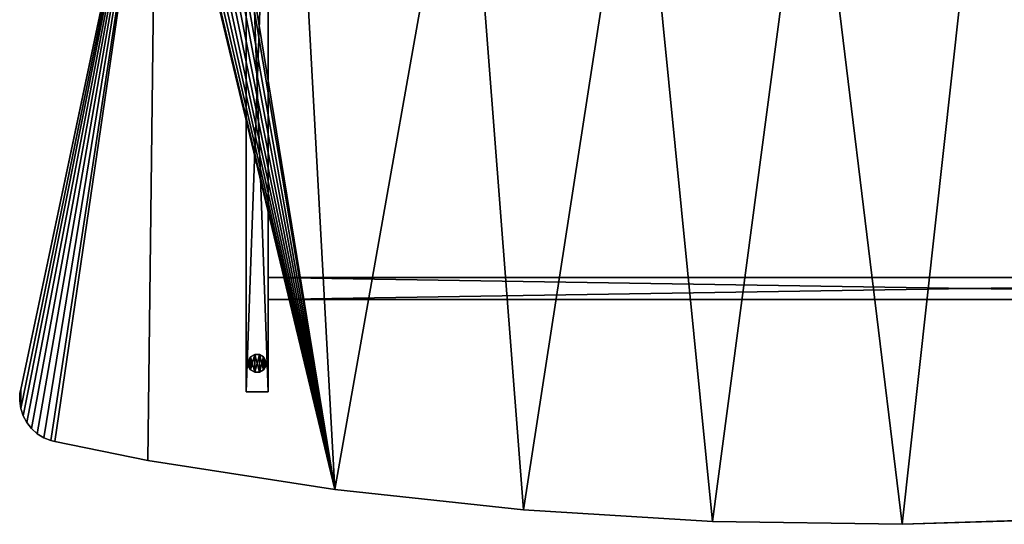
# Model space of a CAD drawing. Extents: x -296 to 8175, y 185 to 12569.
# Drawn here: x 3561 to 4684, y 5868 to 6444 of the extents above; entities that cross this region are included whole.
import ezdxf

# ---------------------------------------------------------------- set-up
doc = ezdxf.new("R2010")
doc.units = 0
doc.header["$LTSCALE"] = 25.4
doc.layers.get('0').update_dxf_attribs({"color": 13, "linetype": 'CONTINUOUS'})
doc.layers.add('GALDS', color=250, linetype='CONTINUOUS')
doc.layers.add('KOKA-DETALAS', color=250, linetype='CONTINUOUS')

# ---------------------------------------------------------------- blocks, each defined once
blk = doc.blocks.new('GROUP403')
at = {"color": 0}
for p, q in [((23689.1, 48155.7), (23686.5, 48151)), ((23686.5, 48151, 8), (23689.1, 48155.7, 8)), ((23689.1, 48155.7), (23686.5, 48151)), ((23686.5, 48151, 8), (23689.1, 48155.7, 8)), ((23693.8, 48158.3), (23689.1, 48155.7)), ((23689.1, 48155.7, 8), (23693.8, 48158.3, 8)), ((23693.8, 48158.3), (23689.1, 48155.7)), ((23689.1, 48155.7, 8), (23693.8, 48158.3, 8)), ((23689.1, 48155.7), (23689.1, 48155.7, 8)), ((23689.1, 48155.7), (23689.1, 48155.7, 8)), ((23699.1, 48158.3), (23693.8, 48158.3)), ((23693.8, 48158.3), (23693.8, 48158.3, 8)), ((23693.8, 48158.3, 8), (23699.1, 48158.3, 8)), ((23693.8, 48158.3), (23693.8, 48158.3, 8)), ((23699.1, 48158.3), (23693.8, 48158.3)), ((23693.8, 48158.3, 8), (23699.1, 48158.3, 8)), ((23703.8, 48155.7), (23699.1, 48158.3)), ((23699.1, 48158.3), (23699.1, 48158.3, 8)), ((23699.1, 48158.3, 8), (23703.8, 48155.7, 8)), ((23699.1, 48158.3), (23699.1, 48158.3, 8)), ((23703.8, 48155.7), (23699.1, 48158.3)), ((23699.1, 48158.3, 8), (23703.8, 48155.7, 8)), ((23706.5, 48151), (23703.8, 48155.7)), ((23703.8, 48155.7), (23703.8, 48155.7, 8)), ((23703.8, 48155.7, 8), (23706.5, 48151, 8)), ((23703.8, 48155.7), (23703.8, 48155.7, 8)), ((23706.5, 48151), (23703.8, 48155.7)), ((23703.8, 48155.7, 8), (23706.5, 48151, 8)), ((23686.5, 48151), (23686.5, 48151, 8)), ((23686.5, 48151), (23686.5, 48145.7)), ((23686.5, 48145.7, 8), (23686.5, 48151, 8)), ((23686.5, 48151), (23686.5, 48151, 8)), ((23686.5, 48151), (23686.5, 48145.7)), ((23686.5, 48145.7, 8), (23686.5, 48151, 8)), ((23686.5, 48145.7), (23686.5, 48145.7, 8)), ((23686.5, 48145.7), (23689.1, 48141)), ((23689.1, 48141, 8), (23686.5, 48145.7, 8)), ((23686.5, 48145.7), (23686.5, 48145.7, 8)), ((23686.5, 48145.7), (23689.1, 48141)), ((23689.1, 48141, 8), (23686.5, 48145.7, 8)), ((23703.8, 48141), (23706.5, 48145.7)), ((23706.5, 48145.7, 8), (23703.8, 48141, 8)), ((23703.8, 48141), (23706.5, 48145.7)), ((23706.5, 48145.7, 8), (23703.8, 48141, 8)), ((23706.5, 48151, 8), (23706.5, 48151)), ((23706.5, 48145.7), (23706.5, 48151)), ((23706.5, 48151, 8), (23706.5, 48151)), ((23706.5, 48151, 8), (23706.5, 48145.7, 8)), ((23706.5, 48145.7), (23706.5, 48151)), ((23706.5, 48151, 8), (23706.5, 48145.7, 8)), ((23706.5, 48145.7), (23706.5, 48145.7, 8)), ((23706.5, 48145.7), (23706.5, 48145.7, 8)), ((23689.1, 48141), (23689.1, 48141, 8)), ((23689.1, 48141), (23693.8, 48138.3)), ((23693.8, 48138.3, 8), (23689.1, 48141, 8)), ((23689.1, 48141), (23689.1, 48141, 8)), ((23689.1, 48141), (23693.8, 48138.3)), ((23693.8, 48138.3, 8), (23689.1, 48141, 8)), ((23693.8, 48138.3), (23693.8, 48138.3, 8)), ((23693.8, 48138.3), (23699.1, 48138.3)), ((23699.1, 48138.3, 8), (23693.8, 48138.3, 8)), ((23693.8, 48138.3), (23693.8, 48138.3, 8)), ((23693.8, 48138.3), (23699.1, 48138.3)), ((23699.1, 48138.3, 8), (23693.8, 48138.3, 8)), ((23699.1, 48138.3), (23703.8, 48141)), ((23703.8, 48141, 8), (23699.1, 48138.3, 8)), ((23699.1, 48138.3), (23703.8, 48141)), ((23703.8, 48141, 8), (23699.1, 48138.3, 8)), ((23699.1, 48138.3), (23699.1, 48138.3, 8)), ((23699.1, 48138.3), (23699.1, 48138.3, 8)), ((23703.8, 48141), (23703.8, 48141, 8)), ((23703.8, 48141), (23703.8, 48141, 8))]:
    blk.add_line(p, q, dxfattribs=at)
at = {"color": 7}
mesh = blk.add_polyface(dxfattribs=at)
corners = [(23689.1, 48155.7), (23686.5, 48145.7), (23686.5, 48151), (23689.1, 48141), (23693.8, 48158.3), (23693.8, 48138.3), (23699.1, 48158.3), (23699.1, 48138.3), (23703.8, 48155.7), (23703.8, 48141), (23706.5, 48151), (23706.5, 48145.7)]
mesh.append_faces([[corners[k] for k in face] for face in [(0, 1, 2), (9, 10, 11)]], dxfattribs={"vtx0": -1, "color": 7})
mesh.append_faces([[corners[k] for k in face] for face in [(1, 0, 3), (3, 4, 5), (5, 6, 7), (7, 8, 9)]], dxfattribs={"vtx0": -1, "vtx1": -1, "color": 7})
mesh.append_faces([[corners[k] for k in face] for face in [(3, 0, 4), (5, 4, 6), (7, 6, 8), (9, 8, 10)]], dxfattribs={"vtx0": -1, "vtx2": -1, "color": 7})
mesh = blk.add_polyface(dxfattribs=at)
corners = [(23689.1, 48141, 8), (23686.5, 48151, 8), (23686.5, 48145.7, 8), (23689.1, 48155.7, 8), (23693.8, 48138.3, 8), (23693.8, 48158.3, 8), (23699.1, 48138.3, 8), (23699.1, 48158.3, 8), (23703.8, 48141, 8), (23703.8, 48155.7, 8), (23706.5, 48145.7, 8), (23706.5, 48151, 8)]
mesh.append_faces([[corners[k] for k in face] for face in [(0, 1, 2), (9, 10, 11)]], dxfattribs={"vtx0": -1, "color": 7})
mesh.append_faces([[corners[k] for k in face] for face in [(1, 0, 3), (3, 4, 5), (5, 6, 7), (7, 8, 9)]], dxfattribs={"vtx0": -1, "vtx1": -1, "color": 7})
mesh.append_faces([[corners[k] for k in face] for face in [(3, 0, 4), (5, 4, 6), (7, 6, 8), (9, 8, 10)]], dxfattribs={"vtx0": -1, "vtx2": -1, "color": 7})
mesh = blk.add_polyface(dxfattribs=at)
corners = [(23689.1, 48155.7, 8), (23686.5, 48151), (23686.5, 48151, 8), (23689.1, 48155.7)]
mesh.append_faces([[corners[k] for k in face] for face in [(0, 1, 2), (1, 0, 3)]], dxfattribs={"vtx0": -1, "color": 7})
mesh = blk.add_polyface(dxfattribs=at)
corners = [(23689.1, 48155.7, 8), (23693.8, 48158.3), (23689.1, 48155.7), (23693.8, 48158.3, 8)]
mesh.append_faces([[corners[k] for k in face] for face in [(0, 1, 2), (1, 0, 3)]], dxfattribs={"vtx0": -1, "color": 7})
mesh = blk.add_polyface(dxfattribs=at)
corners = [(23693.8, 48158.3, 8), (23699.1, 48158.3), (23693.8, 48158.3), (23699.1, 48158.3, 8)]
mesh.append_faces([[corners[k] for k in face] for face in [(0, 1, 2), (1, 0, 3)]], dxfattribs={"vtx0": -1, "color": 7})
mesh = blk.add_polyface(dxfattribs=at)
corners = [(23699.1, 48158.3, 8), (23703.8, 48155.7), (23699.1, 48158.3), (23703.8, 48155.7, 8)]
mesh.append_faces([[corners[k] for k in face] for face in [(0, 1, 2), (1, 0, 3)]], dxfattribs={"vtx0": -1, "color": 7})
mesh = blk.add_polyface(dxfattribs=at)
corners = [(23703.8, 48155.7), (23706.5, 48151, 8), (23706.5, 48151), (23703.8, 48155.7, 8)]
mesh.append_faces([[corners[k] for k in face] for face in [(0, 1, 2), (1, 0, 3)]], dxfattribs={"vtx0": -1, "color": 7})
mesh = blk.add_polyface(dxfattribs=at)
corners = [(23686.5, 48151, 8), (23686.5, 48145.7), (23686.5, 48145.7, 8), (23686.5, 48151)]
mesh.append_faces([[corners[k] for k in face] for face in [(0, 1, 2), (1, 0, 3)]], dxfattribs={"vtx0": -1, "color": 7})
mesh = blk.add_polyface(dxfattribs=at)
corners = [(23686.5, 48145.7, 8), (23689.1, 48141), (23689.1, 48141, 8), (23686.5, 48145.7)]
mesh.append_faces([[corners[k] for k in face] for face in [(0, 1, 2), (1, 0, 3)]], dxfattribs={"vtx0": -1, "color": 7})
mesh = blk.add_polyface(dxfattribs=at)
corners = [(23706.5, 48145.7), (23703.8, 48141, 8), (23703.8, 48141), (23706.5, 48145.7, 8)]
mesh.append_faces([[corners[k] for k in face] for face in [(0, 1, 2), (1, 0, 3)]], dxfattribs={"vtx0": -1, "color": 7})
mesh = blk.add_polyface(dxfattribs=at)
corners = [(23706.5, 48151), (23706.5, 48145.7, 8), (23706.5, 48145.7), (23706.5, 48151, 8)]
mesh.append_faces([[corners[k] for k in face] for face in [(0, 1, 2), (1, 0, 3)]], dxfattribs={"vtx0": -1, "color": 7})
mesh = blk.add_polyface(dxfattribs=at)
corners = [(23693.8, 48138.3, 8), (23689.1, 48141), (23693.8, 48138.3), (23689.1, 48141, 8)]
mesh.append_faces([[corners[k] for k in face] for face in [(0, 1, 2), (1, 0, 3)]], dxfattribs={"vtx0": -1, "color": 7})
mesh = blk.add_polyface(dxfattribs=at)
corners = [(23699.1, 48138.3, 8), (23693.8, 48138.3), (23699.1, 48138.3), (23693.8, 48138.3, 8)]
mesh.append_faces([[corners[k] for k in face] for face in [(0, 1, 2), (1, 0, 3)]], dxfattribs={"vtx0": -1, "color": 7})
mesh = blk.add_polyface(dxfattribs=at)
corners = [(23703.8, 48141, 8), (23699.1, 48138.3), (23703.8, 48141), (23699.1, 48138.3, 8)]
mesh.append_faces([[corners[k] for k in face] for face in [(0, 1, 2), (1, 0, 3)]], dxfattribs={"vtx0": -1, "color": 7})
blk = doc.blocks.new('GROUP621')
at = {"color": 0}
for p, q in [((23684, 48815.7, 10), (23684, 48115.7, 10)), ((23684, 48115.7, 725), (23684, 48815.7, 725)), ((23684, 48815.7, 725), (23684, 48815.7, 10)), ((23684, 48815.7, 10), (23684, 48115.7, 10)), ((23684, 48815.7, 10), (23709, 48815.7, 10)), ((23709, 48815.7, 725), (23684, 48815.7, 725)), ((23684, 48115.7, 725), (23684, 48815.7, 725)), ((23684, 48815.7, 10), (23709, 48815.7, 10)), ((23684, 48815.7, 725), (23684, 48815.7, 10)), ((23709, 48815.7, 725), (23684, 48815.7, 725)), ((23709, 48815.7, 10), (23709, 48815.7, 725)), ((23709, 48815.7, 725), (23709, 48115.7, 725)), ((23709, 48115.7, 10), (23709, 48815.7, 10)), ((23709, 48115.7, 10), (23709, 48815.7, 10)), ((23709, 48815.7, 725), (23709, 48115.7, 725)), ((23709, 48815.7, 10), (23709, 48815.7, 725)), ((23684, 48115.7, 10), (23684, 48115.7, 725)), ((23709, 48115.7, 10), (23684, 48115.7, 10)), ((23709, 48115.7, 725), (23684, 48115.7, 725)), ((23684, 48115.7, 10), (23684, 48115.7, 725)), ((23709, 48115.7, 10), (23684, 48115.7, 10)), ((23709, 48115.7, 725), (23684, 48115.7, 725)), ((23709, 48115.7, 725), (23709, 48115.7, 10)), ((23709, 48115.7, 725), (23709, 48115.7, 10))]:
    blk.add_line(p, q, dxfattribs=at)
at = {"color": 7}
mesh = blk.add_polyface(dxfattribs=at)
corners = [(23684, 48815.7, 725), (23684, 48115.7, 10), (23684, 48115.7, 725), (23684, 48815.7, 10)]
mesh.append_faces([[corners[k] for k in face] for face in [(0, 1, 2), (1, 0, 3)]], dxfattribs={"vtx0": -1, "color": 7})
mesh = blk.add_polyface(dxfattribs=at)
corners = [(23709, 48815.7, 10), (23684, 48115.7, 10), (23684, 48815.7, 10), (23709, 48115.7, 10)]
mesh.append_faces([[corners[k] for k in face] for face in [(0, 1, 2), (1, 0, 3)]], dxfattribs={"vtx0": -1, "color": 7})
mesh = blk.add_polyface(dxfattribs=at)
corners = [(23709, 48115.7, 725), (23684, 48815.7, 725), (23684, 48115.7, 725), (23709, 48815.7, 725)]
mesh.append_faces([[corners[k] for k in face] for face in [(0, 1, 2), (1, 0, 3)]], dxfattribs={"vtx0": -1, "color": 7})
mesh = blk.add_polyface(dxfattribs=at)
corners = [(23684, 48815.7, 725), (23709, 48815.7, 10), (23684, 48815.7, 10), (23709, 48815.7, 725)]
mesh.append_faces([[corners[k] for k in face] for face in [(0, 1, 2), (1, 0, 3)]], dxfattribs={"vtx0": -1, "color": 7})
mesh = blk.add_polyface(dxfattribs=at)
corners = [(23709, 48815.7, 10), (23709, 48115.7, 725), (23709, 48115.7, 10), (23709, 48815.7, 725)]
mesh.append_faces([[corners[k] for k in face] for face in [(0, 1, 2), (1, 0, 3)]], dxfattribs={"vtx0": -1, "color": 7})
mesh = blk.add_polyface(dxfattribs=at)
corners = [(23709, 48115.7, 725), (23684, 48115.7, 10), (23709, 48115.7, 10), (23684, 48115.7, 725)]
mesh.append_faces([[corners[k] for k in face] for face in [(0, 1, 2), (1, 0, 3)]], dxfattribs={"vtx0": -1, "color": 7})
blk = doc.blocks.new('GROUP620')
at = {"color": 0}
for p, q in [((23709, 48246.2, 270), (23709, 48246.2, 725)), ((23709, 48246.2, 725), (25309.2, 48246.2, 725)), ((25309.2, 48246.2, 270), (23709, 48246.2, 270)), ((23709, 48221.2, 725), (23709, 48246.2, 725)), ((23709, 48246.2, 270), (23709, 48246.2, 725)), ((23709, 48246.2, 270), (23709, 48221.2, 270)), ((23709, 48221.2, 725), (23709, 48246.2, 725)), ((23709, 48246.2, 725), (25309.2, 48246.2, 725)), ((23709, 48246.2, 270), (23709, 48221.2, 270)), ((25309.2, 48246.2, 270), (23709, 48246.2, 270)), ((23709, 48221.2, 270), (23709, 48221.2, 725)), ((23709, 48221.2, 725), (25309.2, 48221.2, 725)), ((25309.2, 48221.2, 270), (23709, 48221.2, 270)), ((23709, 48221.2, 270), (23709, 48221.2, 725)), ((25309.2, 48221.2, 270), (23709, 48221.2, 270)), ((23709, 48221.2, 725), (25309.2, 48221.2, 725))]:
    blk.add_line(p, q, dxfattribs=at)
at = {"color": 7}
mesh = blk.add_polyface(dxfattribs=at)
corners = [(23709, 48246.2, 725), (25309.2, 48246.2, 270), (23709, 48246.2, 270), (25309.2, 48246.2, 725)]
mesh.append_faces([[corners[k] for k in face] for face in [(0, 1, 2), (1, 0, 3)]], dxfattribs={"vtx0": -1, "color": 7})
mesh = blk.add_polyface(dxfattribs=at)
corners = [(23709, 48246.2, 725), (23709, 48221.2, 270), (23709, 48221.2, 725), (23709, 48246.2, 270)]
mesh.append_faces([[corners[k] for k in face] for face in [(0, 1, 2), (1, 0, 3)]], dxfattribs={"vtx0": -1, "color": 7})
mesh = blk.add_polyface(dxfattribs=at)
corners = [(25309.2, 48221.2, 725), (23709, 48246.2, 725), (23709, 48221.2, 725), (25309.2, 48246.2, 725)]
mesh.append_faces([[corners[k] for k in face] for face in [(0, 1, 2), (1, 0, 3)]], dxfattribs={"vtx0": -1, "color": 7})
mesh = blk.add_polyface(dxfattribs=at)
corners = [(25309.2, 48246.2, 270), (23709, 48221.2, 270), (23709, 48246.2, 270), (25309.2, 48221.2, 270)]
mesh.append_faces([[corners[k] for k in face] for face in [(0, 1, 2), (1, 0, 3)]], dxfattribs={"vtx0": -1, "color": 7})
mesh = blk.add_polyface(dxfattribs=at)
corners = [(25309.2, 48221.2, 725), (23709, 48221.2, 270), (25309.2, 48221.2, 270), (23709, 48221.2, 725)]
mesh.append_faces([[corners[k] for k in face] for face in [(0, 1, 2), (1, 0, 3)]], dxfattribs={"vtx0": -1, "color": 7})
blk = doc.blocks.new('GROUP119')
at = {"color": 0}
for p, q in [((23582, 48851.8, 725), (23427, 48118.6, 725)), ((23427, 48118.6, 750), (23582, 48851.8, 750)), ((23582, 48851.8, 725), (23427, 48118.6, 725)), ((23427, 48118.6, 750), (23582, 48851.8, 750)), ((23426.1, 48114.3, 725), (23425.8, 48105.6, 725)), ((23425.8, 48105.6, 750), (23426.1, 48114.3, 750)), ((23426.1, 48114.3, 725), (23425.8, 48105.6, 725)), ((23425.8, 48105.6, 750), (23426.1, 48114.3, 750)), ((23427, 48118.6, 725), (23426.1, 48114.3, 725)), ((23426.1, 48114.3, 750), (23427, 48118.6, 750)), ((23427, 48118.6, 725), (23426.1, 48114.3, 725)), ((23426.1, 48114.3, 750), (23427, 48118.6, 750)), ((23426.1, 48114.3, 725), (23426.1, 48114.3, 750)), ((23426.1, 48114.3, 725), (23426.1, 48114.3, 750)), ((23427, 48118.6, 725), (23427, 48118.6, 750)), ((23427, 48118.6, 725), (23427, 48118.6, 750)), ((23425.8, 48105.6, 725), (23425.8, 48105.6, 750)), ((23425.8, 48105.6, 725), (23427, 48096.9, 725)), ((23427, 48096.9, 750), (23425.8, 48105.6, 750)), ((23425.8, 48105.6, 725), (23425.8, 48105.6, 750)), ((23425.8, 48105.6, 725), (23427, 48096.9, 725)), ((23427, 48096.9, 750), (23425.8, 48105.6, 750)), ((23427, 48096.9, 725), (23427, 48096.9, 750)), ((23427, 48096.9, 725), (23429.7, 48088.6, 725)), ((23429.7, 48088.6, 750), (23427, 48096.9, 750)), ((23427, 48096.9, 725), (23427, 48096.9, 750)), ((23427, 48096.9, 725), (23429.7, 48088.6, 725)), ((23429.7, 48088.6, 750), (23427, 48096.9, 750)), ((23429.7, 48088.6, 725), (23429.7, 48088.6, 750)), ((23429.7, 48088.6, 725), (23433.8, 48080.9, 725)), ((23433.8, 48080.9, 750), (23429.7, 48088.6, 750)), ((23429.7, 48088.6, 725), (23429.7, 48088.6, 750)), ((23429.7, 48088.6, 725), (23433.8, 48080.9, 725)), ((23433.8, 48080.9, 750), (23429.7, 48088.6, 750)), ((23433.8, 48080.9, 725), (23433.8, 48080.9, 750)), ((23433.8, 48080.9, 725), (23439.2, 48074, 725)), ((23439.2, 48074, 750), (23433.8, 48080.9, 750)), ((23433.8, 48080.9, 725), (23433.8, 48080.9, 750)), ((23433.8, 48080.9, 725), (23439.2, 48074, 725)), ((23439.2, 48074, 750), (23433.8, 48080.9, 750)), ((23439.2, 48074, 725), (23439.2, 48074, 750)), ((23439.2, 48074, 725), (23445.7, 48068.1, 725)), ((23445.7, 48068.1, 750), (23439.2, 48074, 750)), ((23439.2, 48074, 725), (23439.2, 48074, 750)), ((23439.2, 48074, 725), (23445.7, 48068.1, 725)), ((23445.7, 48068.1, 750), (23439.2, 48074, 750)), ((23445.7, 48068.1, 725), (23445.7, 48068.1, 750)), ((23445.7, 48068.1, 725), (23453.2, 48063.5, 725)), ((23453.2, 48063.5, 750), (23445.7, 48068.1, 750)), ((23445.7, 48068.1, 725), (23445.7, 48068.1, 750)), ((23445.7, 48068.1, 725), (23453.2, 48063.5, 725)), ((23453.2, 48063.5, 750), (23445.7, 48068.1, 750)), ((23453.2, 48063.5, 725), (23453.2, 48063.5, 750)), ((23453.2, 48063.5, 725), (23461.3, 48060.2, 725)), ((23461.3, 48060.2, 750), (23453.2, 48063.5, 750)), ((23453.2, 48063.5, 725), (23453.2, 48063.5, 750)), ((23453.2, 48063.5, 725), (23461.3, 48060.2, 725)), ((23461.3, 48060.2, 750), (23453.2, 48063.5, 750)), ((23461.3, 48060.2, 725), (23461.3, 48060.2, 750)), ((23461.3, 48060.2, 725), (23465.9, 48059.3, 725)), ((23465.9, 48059.3, 750), (23461.3, 48060.2, 750)), ((23461.3, 48060.2, 725), (23461.3, 48060.2, 750)), ((23461.3, 48060.2, 725), (23465.9, 48059.3, 725)), ((23465.9, 48059.3, 750), (23461.3, 48060.2, 750)), ((23465.9, 48059.3, 725), (23465.9, 48059.3, 750)), ((23465.9, 48059.3, 725), (23571.8, 48037.7, 725)), ((23571.8, 48037.7, 750), (23465.9, 48059.3, 750)), ((23465.9, 48059.3, 725), (23465.9, 48059.3, 750)), ((23465.9, 48059.3, 725), (23571.8, 48037.7, 725)), ((23571.8, 48037.7, 750), (23465.9, 48059.3, 750)), ((23571.8, 48037.7, 725), (23571.8, 48037.7, 750)), ((23571.8, 48037.7, 725), (23785.3, 48004.5, 725)), ((23785.3, 48004.5, 750), (23571.8, 48037.7, 750)), ((23571.8, 48037.7, 725), (23571.8, 48037.7, 750)), ((23571.8, 48037.7, 725), (23785.3, 48004.5, 725)), ((23785.3, 48004.5, 750), (23571.8, 48037.7, 750)), ((23785.3, 48004.5, 725), (23785.3, 48004.5, 750)), ((23785.3, 48004.5, 725), (24000.1, 47981.2, 725)), ((24000.1, 47981.2, 750), (23785.3, 48004.5, 750)), ((23785.3, 48004.5, 725), (23785.3, 48004.5, 750)), ((23785.3, 48004.5, 725), (24000.1, 47981.2, 725)), ((24000.1, 47981.2, 750), (23785.3, 48004.5, 750)), ((24000.1, 47981.2, 725), (24000.1, 47981.2, 750)), ((24000.1, 47981.2, 725), (24215.8, 47968, 725)), ((24215.8, 47968, 750), (24000.1, 47981.2, 750)), ((24000.1, 47981.2, 725), (24000.1, 47981.2, 750)), ((24000.1, 47981.2, 725), (24215.8, 47968, 725)), ((24215.8, 47968, 750), (24000.1, 47981.2, 750)), ((24215.8, 47968, 725), (24215.8, 47968, 750)), ((24215.8, 47968, 725), (24431.9, 47964.8, 725)), ((24431.9, 47964.8, 750), (24215.8, 47968, 750)), ((24215.8, 47968, 725), (24215.8, 47968, 750)), ((24215.8, 47968, 725), (24431.9, 47964.8, 725)), ((24431.9, 47964.8, 750), (24215.8, 47968, 750)), ((24431.9, 47964.8, 725), (24647.8, 47971.6, 725)), ((24647.8, 47971.6, 750), (24431.9, 47964.8, 750)), ((24431.9, 47964.8, 725), (24647.8, 47971.6, 725)), ((24647.8, 47971.6, 750), (24431.9, 47964.8, 750)), ((24431.9, 47964.8, 725), (24431.9, 47964.8, 750)), ((24431.9, 47964.8, 725), (24431.9, 47964.8, 750))]:
    blk.add_line(p, q, dxfattribs=at)
at = {"color": 7}
mesh = blk.add_polyface(dxfattribs=at)
corners = [(25511.3, 49115.7, 725), (24828.8, 49110.2, 725), (24827.6, 49115.9, 725), (24863.3, 47988.5, 725), (25077.7, 48015.5, 725), (25230.6, 48304.3, 725), (25229.7, 48299.1, 725), (25232.4, 48309.2, 725), (25235, 48313.7, 725), (25238.4, 48317.8, 725), (25242.4, 48321.1, 725), (25247, 48323.8, 725), (25251.9, 48325.6, 725), (25257.1, 48326.5, 725), (25262.3, 48326.5, 725), (25267.5, 48325.6, 725), (25272.4, 48323.8, 725), (25277, 48321.1, 725), (25281, 48317.8, 725), (25284.4, 48313.7, 725), (25287, 48309.2, 725), (25288.8, 48304.3, 725), (25289.7, 48299.1, 725), (25289.7, 48296.5, 725), (25289.7, 48293.8, 725), (25290.6, 48052.3, 725), (25501.5, 48099, 725), (25639, 48136.4, 725), (25554.6, 48916.5, 725), (25591.6, 48695.1, 725), (25618.6, 48472.3, 725), (25635.5, 48248.5, 725), (25230.6, 48288.7, 725), (25229.7, 48293.8, 725), (25229.7, 48296.5, 725), (25232.4, 48283.7, 725), (25235, 48279.2, 725), (25238.4, 48275.2, 725), (25242.4, 48271.8, 725), (25247, 48269.2, 725), (25251.9, 48267.4, 725), (25257.1, 48266.5, 725), (25262.3, 48266.5, 725), (25267.5, 48267.4, 725), (25272.4, 48269.2, 725), (25277, 48271.8, 725), (25281, 48275.2, 725), (25284.4, 48279.2, 725), (25287, 48283.7, 725), (25288.8, 48288.7, 725), (23426.1, 48114.3, 725), (23427, 48096.9, 725), (23425.8, 48105.6, 725), (23427, 48118.6, 725), (23582, 48851.8, 725), (23429.7, 48088.6, 725), (23433.8, 48080.9, 725), (23439.2, 48074, 725), (23445.7, 48068.1, 725), (23453.2, 48063.5, 725), (23461.3, 48060.2, 725), (23465.9, 48059.3, 725), (23571.8, 48037.7, 725), (23785.3, 48004.5, 725), (23582.7, 48855.4, 725), (23585.9, 48863.5, 725), (23590.4, 48871, 725), (23596.2, 48877.6, 725), (23603, 48883.1, 725), (23610.6, 48887.3, 725), (23618.9, 48890.2, 725), (23627.6, 48891.5, 725), (23636.3, 48891.3, 725), (23640.6, 48890.5, 725), (23737.7, 48871.3, 725), (23933.6, 48842.9, 725), (24000.1, 47981.2, 725), (24130.7, 48824.5, 725), (24215.8, 47968, 725), (24328.4, 48816, 725), (24431.9, 47964.8, 725), (24526.4, 48817.6, 725), (24647.8, 47971.6, 725), (24587.7, 48821.4, 725), (24609.5, 48822.4, 725), (24652.2, 48832.1, 725), (24692.5, 48849.1, 725), (24729.2, 48872.8, 725), (24761.3, 48902.6, 725), (24787.8, 48937.4, 725), (24807.7, 48976.3, 725), (24820.7, 49018.1, 725), (24824.9, 49056.1, 725)]
mesh.append_faces([[corners[k] for k in face] for face in [(0, 1, 2), (27, 30, 31), (33, 6, 34), (50, 51, 52)]], dxfattribs={"vtx0": -1, "color": 7})
mesh.append_faces([[corners[k] for k in face] for face in [(3, 0, 4), (5, 0, 7), (7, 0, 8), (8, 0, 9), (9, 0, 10), (10, 0, 11), (11, 0, 12), (12, 0, 13), (13, 0, 14), (14, 0, 15), (15, 0, 16), (16, 0, 17), (17, 0, 18), (18, 0, 19), (19, 0, 20), (20, 0, 21), (21, 0, 22), (22, 0, 23), (23, 0, 24), (25, 0, 26), (26, 0, 27), (4, 32, 25), (32, 4, 33), (51, 54, 55), (55, 54, 56), (56, 54, 57), (57, 54, 58), (58, 54, 59), (59, 54, 60), (60, 54, 61), (61, 54, 62), (62, 54, 63), (63, 75, 76), (76, 77, 78), (78, 79, 80), (80, 81, 82), (82, 85, 3)]], dxfattribs={"vtx0": -1, "vtx1": -1, "color": 7})
mesh.append_faces([[corners[k] for k in face] for face in [(1, 0, 3), (4, 0, 5), (24, 0, 25), (33, 4, 6)]], dxfattribs={"vtx0": -1, "vtx1": -1, "vtx2": -1, "color": 7})
mesh.append_faces([[corners[k] for k in face] for face in [(4, 5, 6), (27, 0, 28), (27, 28, 29), (27, 29, 30), (25, 32, 35), (25, 35, 36), (25, 36, 37), (25, 37, 38), (25, 38, 39), (25, 39, 40), (25, 40, 41), (25, 41, 42), (25, 42, 43), (25, 43, 44), (25, 44, 45), (25, 45, 46), (25, 46, 47), (25, 47, 48), (25, 48, 49), (25, 49, 24), (51, 50, 53), (51, 53, 54), (63, 54, 64), (63, 64, 65), (63, 65, 66), (63, 66, 67), (63, 67, 68), (63, 68, 69), (63, 69, 70), (63, 70, 71), (63, 71, 72), (63, 72, 73), (63, 73, 74), (63, 74, 75), (76, 75, 77), (78, 77, 79), (80, 79, 81), (82, 81, 83), (82, 83, 84), (82, 84, 85), (3, 85, 86), (3, 86, 87), (3, 87, 88), (3, 88, 89), (3, 89, 90), (3, 90, 91), (3, 91, 92), (3, 92, 1)]], dxfattribs={"vtx0": -1, "vtx2": -1, "color": 7})
mesh = blk.add_polyface(dxfattribs=at)
corners = [(23427, 48096.9, 750), (23426.1, 48114.3, 750), (23425.8, 48105.6, 750), (23427, 48118.6, 750), (23582, 48851.8, 750), (23429.7, 48088.6, 750), (23433.8, 48080.9, 750), (23439.2, 48074, 750), (23445.7, 48068.1, 750), (23453.2, 48063.5, 750), (23461.3, 48060.2, 750), (23465.9, 48059.3, 750), (23571.8, 48037.7, 750), (23785.3, 48004.5, 750), (23582.7, 48855.4, 750), (23585.9, 48863.5, 750), (23590.4, 48871, 750), (23596.2, 48877.6, 750), (23603, 48883.1, 750), (23610.6, 48887.3, 750), (23618.9, 48890.2, 750), (23627.6, 48891.5, 750), (23636.3, 48891.3, 750), (23640.6, 48890.5, 750), (23737.7, 48871.3, 750), (23933.6, 48842.9, 750), (24000.1, 47981.2, 750), (24130.7, 48824.5, 750), (24215.8, 47968, 750), (24328.4, 48816, 750), (24431.9, 47964.8, 750), (24526.4, 48817.6, 750), (24647.8, 47971.6, 750), (24587.7, 48821.4, 750), (24609.5, 48822.4, 750), (24652.2, 48832.1, 750), (24863.3, 47988.5, 750), (24692.5, 48849.1, 750), (24729.2, 48872.8, 750), (24761.3, 48902.6, 750), (24787.8, 48937.4, 750), (24807.7, 48976.3, 750), (24820.7, 49018.1, 750), (24824.9, 49056.1, 750), (24828.8, 49110.2, 750), (25077.7, 48015.5, 750), (25230.6, 48288.7, 750), (25229.7, 48293.8, 750), (25290.6, 48052.3, 750), (25232.4, 48283.7, 750), (25235, 48279.2, 750), (25238.4, 48275.2, 750), (25242.4, 48271.8, 750), (25247, 48269.2, 750), (25251.9, 48267.4, 750), (25257.1, 48266.5, 750), (25262.3, 48266.5, 750), (25267.5, 48267.4, 750), (25272.4, 48269.2, 750), (25277, 48271.8, 750), (25281, 48275.2, 750), (25284.4, 48279.2, 750), (25287, 48283.7, 750), (25288.8, 48288.7, 750), (25289.7, 48293.8, 750), (25289.7, 48296.5, 750), (25289.7, 48299.1, 750), (25511.3, 49115.7, 750), (24827.6, 49115.9, 750), (25230.6, 48304.3, 750), (25229.7, 48299.1, 750), (25229.7, 48296.5, 750), (25232.4, 48309.2, 750), (25235, 48313.7, 750), (25238.4, 48317.8, 750), (25242.4, 48321.1, 750), (25247, 48323.8, 750), (25251.9, 48325.6, 750), (25257.1, 48326.5, 750), (25262.3, 48326.5, 750), (25267.5, 48325.6, 750), (25272.4, 48323.8, 750), (25277, 48321.1, 750), (25281, 48317.8, 750), (25284.4, 48313.7, 750), (25287, 48309.2, 750), (25288.8, 48304.3, 750), (25501.5, 48099, 750), (25639, 48136.4, 750), (25554.6, 48916.5, 750), (25591.6, 48695.1, 750), (25618.6, 48472.3, 750), (25635.5, 48248.5, 750)]
mesh.append_faces([[corners[k] for k in face] for face in [(0, 1, 2), (44, 67, 68), (70, 47, 71), (91, 88, 92)]], dxfattribs={"vtx0": -1, "color": 7})
mesh.append_faces([[corners[k] for k in face] for face in [(1, 0, 3), (3, 0, 4), (4, 13, 14), (14, 13, 15), (15, 13, 16), (16, 13, 17), (17, 13, 18), (18, 13, 19), (19, 13, 20), (20, 13, 21), (21, 13, 22), (22, 13, 23), (23, 13, 24), (24, 13, 25), (25, 26, 27), (27, 28, 29), (29, 30, 31), (31, 32, 33), (33, 32, 34), (34, 32, 35), (35, 36, 37), (37, 36, 38), (38, 36, 39), (39, 36, 40), (40, 36, 41), (41, 36, 42), (42, 36, 43), (43, 36, 44), (46, 48, 49), (49, 48, 50), (50, 48, 51), (51, 48, 52), (52, 48, 53), (53, 48, 54), (54, 48, 55), (55, 48, 56), (56, 48, 57), (57, 48, 58), (58, 48, 59), (59, 48, 60), (60, 48, 61), (61, 48, 62), (62, 48, 63), (63, 48, 64), (64, 48, 65), (65, 48, 66), (69, 45, 70), (67, 88, 89), (89, 88, 90), (90, 88, 91)]], dxfattribs={"vtx0": -1, "vtx1": -1, "color": 7})
mesh.append_faces([[corners[k] for k in face] for face in [(67, 44, 36), (67, 45, 69), (70, 45, 47), (67, 66, 48)]], dxfattribs={"vtx0": -1, "vtx1": -1, "vtx2": -1, "color": 7})
mesh.append_faces([[corners[k] for k in face] for face in [(4, 0, 5), (4, 5, 6), (4, 6, 7), (4, 7, 8), (4, 8, 9), (4, 9, 10), (4, 10, 11), (4, 11, 12), (4, 12, 13), (25, 13, 26), (27, 26, 28), (29, 28, 30), (31, 30, 32), (35, 32, 36), (45, 46, 47), (46, 45, 48), (67, 36, 45), (67, 69, 72), (67, 72, 73), (67, 73, 74), (67, 74, 75), (67, 75, 76), (67, 76, 77), (67, 77, 78), (67, 78, 79), (67, 79, 80), (67, 80, 81), (67, 81, 82), (67, 82, 83), (67, 83, 84), (67, 84, 85), (67, 85, 86), (67, 86, 66), (67, 48, 87), (67, 87, 88)]], dxfattribs={"vtx0": -1, "vtx2": -1, "color": 7})
mesh = blk.add_polyface(dxfattribs=at)
corners = [(23582, 48851.8, 750), (23427, 48118.6, 725), (23427, 48118.6, 750), (23582, 48851.8, 725)]
mesh.append_faces([[corners[k] for k in face] for face in [(0, 1, 2), (1, 0, 3)]], dxfattribs={"vtx0": -1, "color": 7})
mesh = blk.add_polyface(dxfattribs=at)
corners = [(23426.1, 48114.3, 750), (23425.8, 48105.6, 725), (23425.8, 48105.6, 750), (23426.1, 48114.3, 725)]
mesh.append_faces([[corners[k] for k in face] for face in [(0, 1, 2), (1, 0, 3)]], dxfattribs={"vtx0": -1, "color": 7})
mesh = blk.add_polyface(dxfattribs=at)
corners = [(23427, 48118.6, 750), (23426.1, 48114.3, 725), (23426.1, 48114.3, 750), (23427, 48118.6, 725)]
mesh.append_faces([[corners[k] for k in face] for face in [(0, 1, 2), (1, 0, 3)]], dxfattribs={"vtx0": -1, "color": 7})
mesh = blk.add_polyface(dxfattribs=at)
corners = [(23425.8, 48105.6, 750), (23427, 48096.9, 725), (23427, 48096.9, 750), (23425.8, 48105.6, 725)]
mesh.append_faces([[corners[k] for k in face] for face in [(0, 1, 2), (1, 0, 3)]], dxfattribs={"vtx0": -1, "color": 7})
mesh = blk.add_polyface(dxfattribs=at)
corners = [(23427, 48096.9, 750), (23429.7, 48088.6, 725), (23429.7, 48088.6, 750), (23427, 48096.9, 725)]
mesh.append_faces([[corners[k] for k in face] for face in [(0, 1, 2), (1, 0, 3)]], dxfattribs={"vtx0": -1, "color": 7})
mesh = blk.add_polyface(dxfattribs=at)
corners = [(23429.7, 48088.6, 750), (23433.8, 48080.9, 725), (23433.8, 48080.9, 750), (23429.7, 48088.6, 725)]
mesh.append_faces([[corners[k] for k in face] for face in [(0, 1, 2), (1, 0, 3)]], dxfattribs={"vtx0": -1, "color": 7})
mesh = blk.add_polyface(dxfattribs=at)
corners = [(23433.8, 48080.9, 750), (23439.2, 48074, 725), (23439.2, 48074, 750), (23433.8, 48080.9, 725)]
mesh.append_faces([[corners[k] for k in face] for face in [(0, 1, 2), (1, 0, 3)]], dxfattribs={"vtx0": -1, "color": 7})
mesh = blk.add_polyface(dxfattribs=at)
corners = [(23445.7, 48068.1, 750), (23439.2, 48074, 725), (23445.7, 48068.1, 725), (23439.2, 48074, 750)]
mesh.append_faces([[corners[k] for k in face] for face in [(0, 1, 2), (1, 0, 3)]], dxfattribs={"vtx0": -1, "color": 7})
mesh = blk.add_polyface(dxfattribs=at)
corners = [(23453.2, 48063.5, 750), (23445.7, 48068.1, 725), (23453.2, 48063.5, 725), (23445.7, 48068.1, 750)]
mesh.append_faces([[corners[k] for k in face] for face in [(0, 1, 2), (1, 0, 3)]], dxfattribs={"vtx0": -1, "color": 7})
mesh = blk.add_polyface(dxfattribs=at)
corners = [(23461.3, 48060.2, 750), (23453.2, 48063.5, 725), (23461.3, 48060.2, 725), (23453.2, 48063.5, 750)]
mesh.append_faces([[corners[k] for k in face] for face in [(0, 1, 2), (1, 0, 3)]], dxfattribs={"vtx0": -1, "color": 7})
mesh = blk.add_polyface(dxfattribs=at)
corners = [(23465.9, 48059.3, 750), (23461.3, 48060.2, 725), (23465.9, 48059.3, 725), (23461.3, 48060.2, 750)]
mesh.append_faces([[corners[k] for k in face] for face in [(0, 1, 2), (1, 0, 3)]], dxfattribs={"vtx0": -1, "color": 7})
mesh = blk.add_polyface(dxfattribs=at)
corners = [(23571.8, 48037.7, 750), (23465.9, 48059.3, 725), (23571.8, 48037.7, 725), (23465.9, 48059.3, 750)]
mesh.append_faces([[corners[k] for k in face] for face in [(0, 1, 2), (1, 0, 3)]], dxfattribs={"vtx0": -1, "color": 7})
mesh = blk.add_polyface(dxfattribs=at)
corners = [(23785.3, 48004.5, 750), (23571.8, 48037.7, 725), (23785.3, 48004.5, 725), (23571.8, 48037.7, 750)]
mesh.append_faces([[corners[k] for k in face] for face in [(0, 1, 2), (1, 0, 3)]], dxfattribs={"vtx0": -1, "color": 7})
mesh = blk.add_polyface(dxfattribs=at)
corners = [(24000.1, 47981.2, 750), (23785.3, 48004.5, 725), (24000.1, 47981.2, 725), (23785.3, 48004.5, 750)]
mesh.append_faces([[corners[k] for k in face] for face in [(0, 1, 2), (1, 0, 3)]], dxfattribs={"vtx0": -1, "color": 7})
mesh = blk.add_polyface(dxfattribs=at)
corners = [(24215.8, 47968, 750), (24000.1, 47981.2, 725), (24215.8, 47968, 725), (24000.1, 47981.2, 750)]
mesh.append_faces([[corners[k] for k in face] for face in [(0, 1, 2), (1, 0, 3)]], dxfattribs={"vtx0": -1, "color": 7})
mesh = blk.add_polyface(dxfattribs=at)
corners = [(24431.9, 47964.8, 750), (24215.8, 47968, 725), (24431.9, 47964.8, 725), (24215.8, 47968, 750)]
mesh.append_faces([[corners[k] for k in face] for face in [(0, 1, 2), (1, 0, 3)]], dxfattribs={"vtx0": -1, "color": 7})
mesh = blk.add_polyface(dxfattribs=at)
corners = [(24647.8, 47971.6, 750), (24431.9, 47964.8, 725), (24647.8, 47971.6, 725), (24431.9, 47964.8, 750)]
mesh.append_faces([[corners[k] for k in face] for face in [(0, 1, 2), (1, 0, 3)]], dxfattribs={"vtx0": -1, "color": 7})
blk = doc.blocks.new('A131')
at = {"layer": 'GALDS', "color": 7}
for name in ['GROUP621', 'GROUP620', 'GROUP403']:
    blk.add_blockref(name, (-23425.8, -47964.8), dxfattribs=at)
at = {"layer": 'KOKA-DETALAS', "color": 7}
blk.add_blockref('GROUP119', (-23425.8, -47964.8), dxfattribs=at)
blk = doc.blocks.new('A1GALDS_3')
at = {"color": 0}
blk.add_blockref('A131', (261.7, 469.1), dxfattribs=at)

msp = doc.modelspace()

# ---------------------------------------------------------------- block references
at = {"color": 0}
msp.add_blockref('A1GALDS_3', (3299.7, 5398.9, -10), dxfattribs=at)

doc.saveas('drawing.dxf')
